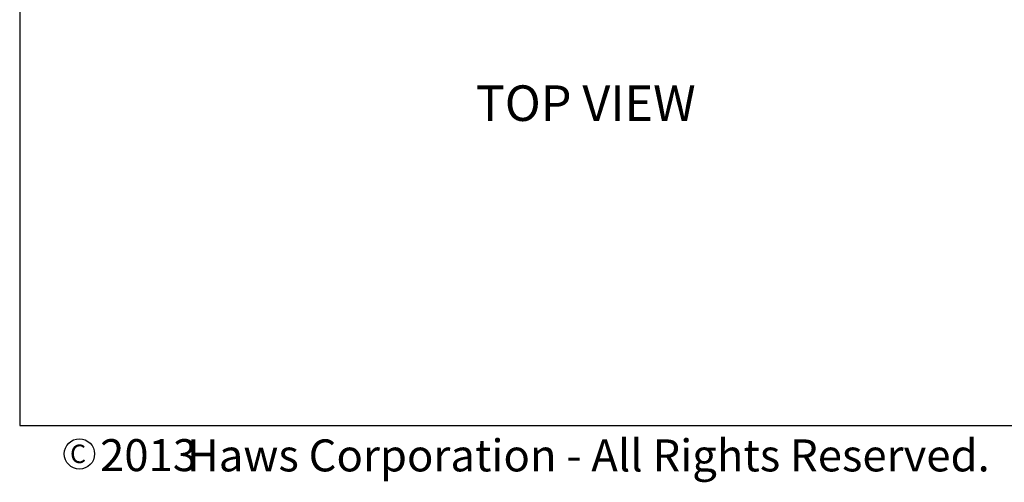
# Model space of a CAD drawing. Extents: x 5 to 191, y 0 to 140.
# Drawn here: x 5 to 60, y 0 to 26 of the extents above; entities that cross this region are included whole.
import ezdxf
from ezdxf.enums import TextEntityAlignment as Align

# ---------------------------------------------------------------- set-up
doc = ezdxf.new("R2010")
doc.units = 0
doc.header["$MEASUREMENT"] = 0
doc.linetypes.add('DASHED2', pattern=[0.375, 0.25, -0.125])
for name, color, linetype in [('DIM1', 7, 'CONTINUOUS'), ('zBORDER', 8, 'CONTINUOUS'), ('zPAGE', 4, 'CONTINUOUS'), ('zTRADEMARK', 9, 'CONTINUOUS')]:
    doc.layers.add(name, color=color, linetype=linetype)
doc.styles.add('ARIAL', font='ARIAL.TTF', dxfattribs={"height": 1.25})

# ---------------------------------------------------------------- blocks, each defined once
blk = doc.blocks.new('A SIZE_INST')
at = {"layer": 'zBORDER'}
for p, q in [((0.2638, 7.7875), (0.2638, 0.1725)), ((0.2638, 0.1725), (10.4563, 0.1725))]:
    blk.add_line(p, q, dxfattribs=at)
at = {"layer": 'zTRADEMARK', "color": 4}
blk.add_circle((0.4503, 0.0836), 0.0474, dxfattribs=at)
at = {"layer": 'zBORDER', "color": 4, "style": 'ARIAL'}
for tag, height, p in [('#1', 0.045, (6.4193, 0.5197)), ('#2', 0.045, (6.8239, 0.5155)), ('NAME2', 0.045, (7.056, 0.5155)), ('PART#', 0.07, (10.1105, 0.4999)), ('MODEL(S)', 0.08, (8.4981, 0.4525)), ('NAME1', 0.045, (6.4588, 0.364)), ('TITLE:', 0.08, (8.4959, 0.3278)), ('DWG#', 0.07, (10.0411, 0.3079)), ('REV.', 0.07, (10.3829, 0.3073)), ('NAME3', 0.045, (6.4999, 0.2116)), ('1', 0.0504, (10.0824, 0.2116)), ('X', 0.0504, (10.3312, 0.2116))]:
    blk.add_attdef(tag, text='', height=height, dxfattribs=at).set_placement(p, align=Align.MIDDLE_CENTER)
at = {"layer": 'zBORDER', "color": 4, "style": 'ARIAL', "width": 0.9}
for tag, p in [('DATE2', (6.9573, 0.2116)), ('SC', (7.5641, 0.2116)), ('DWG.TYPE', (8.879, 0.2116))]:
    blk.add_attdef(tag, text='', height=0.045, dxfattribs=at).set_placement(p, align=Align.MIDDLE_CENTER)
at = {"layer": 'zBORDER', "color": 4, "style": 'ARIAL'}
blk.add_attdef('YR', (0.5148, 0.0298), '', height=0.1, dxfattribs=at)
at = {"layer": 'zPAGE', "color": 4, "style": 'ARIAL'}
blk.add_attdef("PG#'S", (10.6009, 6.462), '', height=0.1, rotation=90, dxfattribs=at)
at = {"layer": 'zTRADEMARK', "color": 4, "style": 'ARIAL'}
for s, height, p in [('         Haws Corporation - All Rights Reserved.', 0.1, (0.5112, 0.029)), ('C', 0.0577, (0.4209, 0.0552))]:
    blk.add_text(s, height=height, dxfattribs=at).set_placement(p)

msp = doc.modelspace()

# ---------------------------------------------------------------- block references
at = {"layer": 'DIM1', "linetype": 'DASHED2'}
ref = msp.add_blockref('A SIZE_INST', (0, 0), dxfattribs=dict(at, xscale=18, yscale=18, zscale=18))
ref.add_attrib('YR', '2013', (9.266, 0.536), dxfattribs={"layer": 'zBORDER', "color": 4, "height": 1.8, "style": 'ARIAL'})

# ---------------------------------------------------------------- texts
at = {"layer": 'DIM1', "color": 4, "linetype": 'DASHED2', "insert": (30.385, 22.241), "char_height": 2, "width": 32.29348, "attachment_point": 1, "style": 'ARIAL'}
msp.add_mtext('{\\fArial|b1|i0|c0|p34;TOP VIEW}', dxfattribs=at)

doc.saveas('drawing.dxf')
